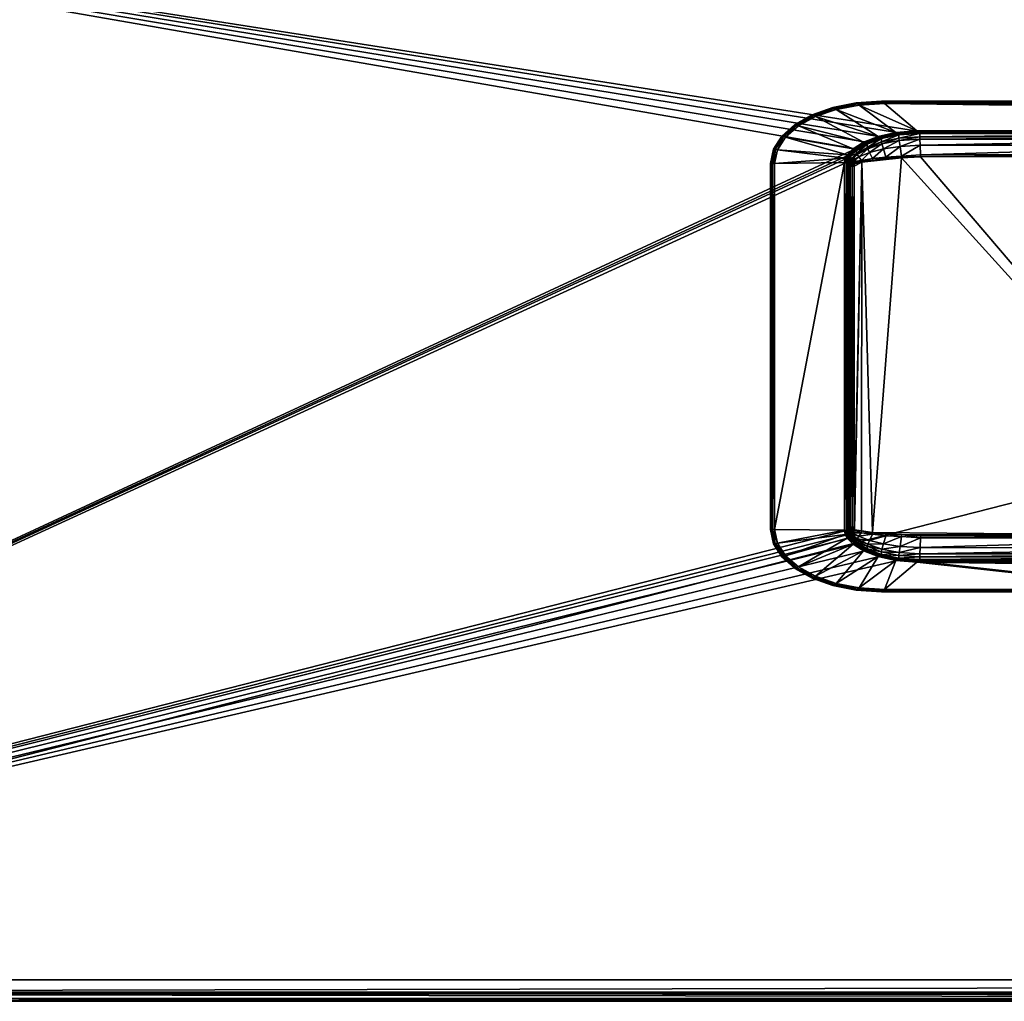
# Model space of a CAD drawing. Units: inches. Extents: x 0 to 60706, y -41121 to 0.
# Drawn here: x 10195 to 20389, y -40641 to -30481 of the extents above; entities that cross this region are included whole.
import ezdxf

# ---------------------------------------------------------------- set-up
doc = ezdxf.new("R2010")
doc.units = ezdxf.units.IN
doc.header["$MEASUREMENT"] = 0
doc.layers.get('0').update_dxf_attribs({"true_color": 0x737373})

msp = doc.modelspace()

# ---------------------------------------------------------------- meshes
at = {"color": 161, "true_color": 0x7f9fff}
mesh = msp.add_polyface(dxfattribs=at)
corners = [(122, 0, 20), (122, 0, 11115), (60584, 0, 11115), (60555, -64, 11176), (151, -64, 11176), (61, -154, 11176), (94, -24095, 11176), (1182, -25238, 11168), (59584, -25238, 11168), (59596, -25233, 11168), (2540, -1565), (2016, -1551, 1016), (2016, -28956, 1016), (2540, -28956, 0), (57451, -1524), (58658, -1524, 1016), (2060, -1524, 1016), (2586, -1524), (1922, -1040, 1016), (58784, -1040, 1016), (110, -20), (60677, -118), (57431, -1484), (2586, -1504), (20, -1463), (20, -40550, 0), (2520, -1585), (2520, -28976, 0), (2518, -1499, 24), (2001, -1506, 983), (1880, -1040, 975), (1880, -1190, 1016), (0, -1524, 41), (0, -1565), (60564, -44, 11176), (60604, 0, 11135), (102, 0, 11135), (142, -44, 11176), (1178, -25259, 11168), (1170, -25333, 11154), (59596, -25333, 11154), (59588, -25259, 11168), (1158, -25250, 11168), (1136, -25318, 11154), (1170, -25233, 11168), (57431, -1504), (1190, -25352, 11147), (59575, -25352, 11147), (60604, 0), (102, 0), (58186, -28976, 0), (58166, -28956, 0), (60596, -20), (1190, -25478, 11101), (59575, -25478, 11101), (1136, -25445, 11108), (1170, -25460, 11108)]
mesh.append_faces([[corners[k] for k in face] for face in [(10, 28, 29), (29, 11, 10), (16, 29, 28), (28, 17, 16), (11, 29, 30), (30, 31, 11), (29, 16, 18), (18, 30, 29), (17, 28, 32), (28, 10, 33)]], dxfattribs={"color": 161})
mesh.append_faces([[corners[k] for k in face] for face in [(0, 1, 2), (3, 4, 5), (3, 5, 6), (3, 6, 7), (7, 8, 9), (20, 21, 22), (20, 22, 23), (20, 23, 24), (25, 26, 27), (7, 44, 42), (8, 7, 38), (4, 3, 34), (23, 22, 45), (46, 47, 40), (2, 1, 36), (27, 26, 10), (50, 27, 13), (52, 20, 49), (23, 45, 14), (24, 23, 17), (53, 54, 47), (47, 46, 53), (53, 46, 39)]], dxfattribs={"vtx0": -1, "vtx1": -1, "vtx2": -1, "color": 161})
mesh.append_faces([[corners[k] for k in face] for face in [(38, 39, 40), (40, 41, 38), (42, 43, 39), (39, 38, 42), (55, 56, 39)]], dxfattribs={"vtx0": -1, "vtx2": -1, "color": 161})
mesh.append_faces([[corners[k] for k in face] for face in [(42, 38, 7), (38, 41, 8), (34, 37, 4), (40, 39, 46), (36, 35, 2), (48, 49, 0), (33, 10, 26), (10, 13, 27), (13, 51, 50), (14, 17, 23), (39, 56, 53)]], dxfattribs={"vtx1": -1, "vtx2": -1, "color": 161})
mesh.append_faces([[corners[k] for k in face] for face in [(10, 11, 12), (12, 13, 10), (14, 15, 16), (16, 17, 14), (18, 16, 15), (15, 19, 18), (34, 35, 36), (36, 37, 34), (39, 43, 55)]], dxfattribs={"vtx2": -1, "color": 161})
mesh = msp.add_polyface(dxfattribs=at)
corners = [(1120, -40641, 5461), (124, -40640, 5021), (102, -40640, 4988), (20, -40550, 0), (18848, -31818, 0), (18784, -31878, 0), (18763, -31913, 0), (18755, -31958, 0), (18755, -35769, 0), (18763, -35813, 0), (18784, -35848, 0), (18848, -35909, 0), (18960, -35976, 0), (19112, -36034, 0), (19296, -36074, 0), (2520, -28976, 0), (18960, -31750, 0), (0, -40538, 20), (0, -40544, 5033), (0, -40406, 5084), (0, -24194, 11091), (1170, -25460, 11108), (1136, -25445, 11108), (1103, -40438, 5593), (1142, -40438, 5601), (0, -40427, 5098), (56, -40428, 5181), (41, -24302, 11112), (0, -24197, 11111), (56, -40564, 5131), (110, -40640, 5037), (1114, -40641, 5481), (1103, -40565, 5547), (0, -40559, 0), (81, -40640, 0), (81, -40640, 4994), (0, -40564, 5047), (1145, -40641, 5487), (1142, -40565, 5554), (1190, -25478, 11101), (1162, -40420, 5608), (1147, -40641, 5466), (102, -40632, 0), (98, -40611, 0), (86, -40616, 0), (1162, -40546, 5561)]
mesh.append_faces([[corners[k] for k in face] for face in [(29, 30, 31), (31, 32, 29), (35, 34, 42)]], dxfattribs={"color": 161})
mesh.append_faces([[corners[k] for k in face] for face in [(25, 26, 27), (27, 28, 25)]], dxfattribs={"vtx0": -1, "color": 161})
mesh.append_faces([[corners[k] for k in face] for face in [(42, 2, 35)]], dxfattribs={"vtx0": -1, "vtx1": -1, "color": 161})
mesh.append_faces([[corners[k] for k in face] for face in [(0, 1, 2), (3, 4, 5), (3, 5, 6), (3, 6, 7), (3, 7, 8), (3, 8, 9), (3, 9, 10), (3, 10, 11), (3, 11, 12), (3, 12, 13), (3, 13, 14), (4, 3, 15), (16, 4, 15), (17, 18, 19), (17, 19, 20), (18, 17, 33), (24, 40, 39), (0, 41, 37), (1, 0, 31), (2, 1, 30), (3, 43, 44), (44, 43, 42), (3, 44, 34), (19, 18, 36), (45, 40, 24)]], dxfattribs={"vtx0": -1, "vtx1": -1, "vtx2": -1, "color": 161})
mesh.append_faces([[corners[k] for k in face] for face in [(21, 22, 23), (23, 24, 21), (19, 25, 28), (39, 21, 24), (22, 27, 26), (26, 23, 22)]], dxfattribs={"vtx0": -1, "vtx2": -1, "color": 161})
mesh.append_faces([[corners[k] for k in face] for face in [(33, 36, 18), (37, 31, 0), (31, 30, 1), (30, 35, 2), (42, 34, 44), (34, 33, 3), (38, 24, 23), (29, 26, 25), (36, 25, 19), (24, 38, 45), (32, 23, 26)]], dxfattribs={"vtx1": -1, "vtx2": -1, "color": 161})
mesh.append_faces([[corners[k] for k in face] for face in [(33, 34, 35), (35, 36, 33), (37, 38, 32), (32, 31, 37), (30, 29, 36), (36, 35, 30), (23, 32, 38), (25, 36, 29), (26, 29, 32)]], dxfattribs={"vtx2": -1, "color": 161})
mesh = msp.add_polyface(dxfattribs=at)
corners = [(1162, -40420, 5608), (59578, -40420, 5608), (59575, -25478, 11101), (1190, -25478, 11101), (102, -40640, 4988), (102, -40632, 0), (60604, -40632, 0), (1120, -40641, 5461), (59592, -40641, 5466), (1147, -40641, 5466), (60597, -40611, 0), (98, -40611, 0), (20, -40550, 0), (19296, -36074, 0), (19514, -36089, 0), (19112, -31692, 0), (18960, -31750, 0), (2520, -28976, 0), (19296, -31653, 0), (19514, -31638, 0), (41272, -31638, 0), (41455, -31652, 0), (58186, -28976, 0), (59594, -40641, 5487), (59598, -40565, 5554), (1142, -40565, 5554), (1145, -40641, 5487), (59578, -40546, 5561), (1162, -40546, 5561), (19299, -31673, 0), (19118, -31712, 0), (18969, -31769, 0), (18848, -31818, 0), (18860, -31834, 0), (18784, -31878, 0), (18800, -31891, 0), (18763, -31913, 0), (18783, -31920, 0), (18755, -31958, 0), (18775, -31960, 0), (18755, -35769, 0), (18775, -35767, 0), (18763, -35813, 0), (18783, -35806, 0), (18784, -35848, 0), (18800, -35835, 0), (18848, -35909, 0), (18860, -35892, 0), (18960, -35976, 0), (18969, -35958, 0), (19112, -36034, 0), (19118, -36015, 0), (19299, -36053, 0), (19515, -36068, 0), (41272, -36089, 0), (41271, -36068, 0), (41271, -31658, 0), (19515, -31658, 0)]
mesh.append_faces([[corners[k] for k in face] for face in [(21, 20, 17)]], dxfattribs={"color": 161})
mesh.append_faces([[corners[k] for k in face] for face in [(20, 19, 17)]], dxfattribs={"vtx0": -1, "vtx1": -1, "color": 161})
mesh.append_faces([[corners[k] for k in face] for face in [(0, 1, 2), (2, 3, 0), (7, 4, 6), (7, 8, 9), (10, 11, 12), (10, 12, 13), (10, 13, 14), (15, 16, 17), (18, 15, 17), (19, 18, 17), (27, 28, 25), (9, 8, 23), (15, 18, 29), (16, 15, 30), (32, 16, 31), (34, 32, 33), (36, 34, 35), (38, 36, 37), (40, 38, 39), (42, 40, 41), (44, 42, 43), (46, 44, 45), (48, 46, 47), (50, 48, 49), (13, 50, 51), (14, 13, 52), (54, 14, 53), (19, 20, 56), (18, 19, 57), (1, 0, 28), (28, 27, 1)]], dxfattribs={"vtx0": -1, "vtx1": -1, "vtx2": -1, "color": 161})
mesh.append_faces([[corners[k] for k in face] for face in [(4, 5, 6)]], dxfattribs={"vtx0": -1, "vtx2": -1, "color": 161})
mesh.append_faces([[corners[k] for k in face] for face in [(21, 17, 22), (25, 24, 27), (23, 26, 9), (6, 5, 11), (29, 30, 15), (30, 31, 16), (31, 33, 32), (33, 35, 34), (35, 37, 36), (37, 39, 38), (39, 41, 40), (41, 43, 42), (43, 45, 44), (45, 47, 46), (47, 49, 48), (49, 51, 50), (51, 52, 13), (52, 53, 14), (53, 55, 54), (56, 57, 19), (57, 29, 18)]], dxfattribs={"vtx1": -1, "vtx2": -1, "color": 161})
mesh.append_faces([[corners[k] for k in face] for face in [(23, 24, 25), (25, 26, 23)]], dxfattribs={"vtx2": -1, "color": 161})
mesh = msp.add_polyface(dxfattribs=at)
corners = [(1120, -40641, 5461), (60604, -40632, 0), (59592, -40641, 5466), (60597, -40611, 0), (19514, -36089, 0), (41272, -36089, 0), (41455, -36074, 0), (41606, -36038, 0), (41730, -35984, 0), (41606, -31689, 0), (41455, -31652, 0), (58186, -28976, 0), (41730, -31742, 0), (41820, -31804, 0), (41872, -31860, 0), (41892, -31898, 0), (41902, -31953, 0), (41902, -35773, 0), (41892, -35828, 0), (41872, -35866, 0), (41820, -35922, 0), (59630, -25445, 11108), (59596, -25460, 11108), (59598, -40438, 5601), (59598, -40565, 5554), (59594, -40641, 5487), (59626, -40641, 5481), (59578, -40420, 5608), (59575, -25478, 11101), (59620, -40641, 5461), (98, -40611, 0), (41271, -36068, 0), (41452, -36054, 0), (41599, -36018, 0), (41720, -35966, 0), (41806, -35907, 0), (41856, -35854, 0), (41873, -35822, 0), (41881, -35772, 0), (41881, -31955, 0), (41873, -31905, 0), (41856, -31872, 0), (41806, -31820, 0), (41720, -31760, 0), (41599, -31708, 0), (41452, -31672, 0), (41272, -31638, 0), (41271, -31658, 0), (59637, -40438, 5593), (59578, -40546, 5561)]
mesh.append_faces([[corners[k] for k in face] for face in [(0, 1, 2), (3, 4, 5), (3, 5, 6), (3, 6, 7), (3, 7, 8), (9, 10, 11), (12, 9, 11), (13, 12, 11), (14, 13, 11), (15, 14, 11), (16, 15, 11), (17, 16, 11), (18, 17, 11), (19, 18, 11), (20, 19, 11), (8, 20, 11), (3, 8, 11), (22, 28, 27), (2, 29, 26), (30, 3, 1), (6, 5, 31), (7, 6, 32), (8, 7, 33), (20, 8, 34), (19, 20, 35), (18, 19, 36), (17, 18, 37), (16, 17, 38), (15, 16, 39), (14, 15, 40), (13, 14, 41), (12, 13, 42), (9, 12, 43), (10, 9, 44), (27, 49, 24)]], dxfattribs={"vtx0": -1, "vtx1": -1, "vtx2": -1, "color": 161})
mesh.append_faces([[corners[k] for k in face] for face in [(21, 22, 23), (27, 23, 22), (48, 23, 24)]], dxfattribs={"vtx0": -1, "vtx2": -1, "color": 161})
mesh.append_faces([[corners[k] for k in face] for face in [(26, 25, 2), (31, 32, 6), (32, 33, 7), (33, 34, 8), (34, 35, 20), (35, 36, 19), (36, 37, 18), (37, 38, 17), (38, 39, 16), (39, 40, 15), (40, 41, 14), (41, 42, 13), (42, 43, 12), (43, 44, 9), (44, 45, 10), (46, 10, 45), (45, 47, 46), (24, 23, 27)]], dxfattribs={"vtx1": -1, "vtx2": -1, "color": 161})
mesh.append_faces([[corners[k] for k in face] for face in [(24, 25, 26)]], dxfattribs={"vtx2": -1, "color": 161})
mesh = msp.add_polyface(dxfattribs=at)
corners = [(18125, -31697, -121), (18259, -31581, -121), (18823, -31818, -121), (18436, -31484, -121), (18933, -31750, -121), (18648, -31411, -121), (19084, -31690, -121), (18855, -31340, -80), (18613, -31389, -80), (18613, -31389, 2), (18855, -31340, 2), (18400, -31465, -80), (18400, -31465, 2), (18222, -31566, -80), (18222, -31566, 2), (18086, -31686, -80), (18086, -31686, 2), (18000, -31822, 2), (18628, -31399, -117), (18869, -31351, -117), (18416, -31474, -117), (18239, -31573, -117), (18104, -31691, -117), (18617, -31391, -103), (18859, -31343, -103), (18404, -31468, -103), (18226, -31567, -103), (18090, -31687, -103), (18004, -31822, -103)]
mesh.append_faces([[corners[k] for k in face] for face in [(4, 2, 1)]], dxfattribs={"vtx0": -1, "vtx1": -1, "vtx2": -1, "color": 161})
mesh.append_faces([[corners[k] for k in face] for face in [(5, 18, 19), (18, 5, 3), (3, 20, 18), (20, 3, 1), (1, 21, 20), (21, 1, 0), (0, 22, 21)]], dxfattribs={"vtx0": -1, "vtx2": -1, "color": 161})
mesh.append_faces([[corners[k] for k in face] for face in [(0, 1, 2), (1, 3, 4), (3, 5, 6)]], dxfattribs={"vtx1": -1, "vtx2": -1, "color": 161})
mesh.append_faces([[corners[k] for k in face] for face in [(7, 8, 9), (9, 10, 7), (8, 11, 12), (12, 9, 8), (11, 13, 14), (14, 12, 11), (13, 15, 16), (16, 14, 13), (17, 16, 15), (18, 23, 24), (7, 24, 23), (23, 8, 7), (23, 18, 20), (20, 25, 23), (8, 23, 25), (25, 11, 8), (25, 20, 21), (21, 26, 25), (11, 25, 26), (26, 13, 11), (26, 21, 22), (22, 27, 26), (13, 26, 27), (27, 15, 13), (15, 27, 28)]], dxfattribs={"vtx2": -1, "color": 161})
mesh = msp.add_polyface(dxfattribs=at)
corners = [(19084, -31690, -121), (18933, -31750, -121), (18436, -31484, -121), (18648, -31411, -121), (18887, -31364, -121), (19266, -31648, -121), (19118, -31323, -80), (18855, -31340, -80), (18855, -31340, 2), (18869, -31351, -117), (19132, -31335, -117), (18782, -31886, -121), (18761, -31880, -121), (18823, -31818, -121), (18844, -31827, -121), (18953, -31760, -121), (18859, -31343, -103), (19122, -31326, -103), (18628, -31399, -117), (18778, -31920, -121), (18783, -31920, -121), (18775, -31960, -121), (18796, -31890, -121), (18800, -31891, -121), (18856, -31832, -121), (18860, -31834, -121), (18965, -31767, -121), (18969, -31769, -121), (19103, -31702, -121), (19114, -31709, -121), (18783, -31920, 34), (18775, -31960, 34), (18800, -31891, 34), (18860, -31834, 34), (18969, -31769, 34)]
mesh.append_faces([[corners[k] for k in face] for face in [(0, 1, 2), (5, 0, 3), (11, 12, 13), (13, 14, 11), (14, 13, 1), (1, 15, 14), (15, 1, 0), (11, 22, 19), (20, 19, 22), (22, 11, 14), (14, 24, 22), (23, 22, 24), (24, 14, 15), (15, 26, 24), (25, 24, 26), (26, 15, 28), (27, 26, 29)]], dxfattribs={"vtx0": -1, "vtx1": -1, "vtx2": -1, "color": 161})
mesh.append_faces([[corners[k] for k in face] for face in [(4, 9, 10), (9, 4, 3), (19, 20, 21), (22, 23, 20), (24, 25, 23), (26, 27, 25)]], dxfattribs={"vtx0": -1, "vtx2": -1, "color": 161})
mesh.append_faces([[corners[k] for k in face] for face in [(3, 4, 5)]], dxfattribs={"vtx1": -1, "vtx2": -1, "color": 161})
mesh.append_faces([[corners[k] for k in face] for face in [(6, 7, 8), (9, 16, 17), (16, 7, 6), (16, 9, 18), (21, 20, 30), (30, 31, 21), (20, 23, 32), (32, 30, 20), (23, 25, 33), (33, 32, 23), (25, 27, 34), (34, 33, 25)]], dxfattribs={"vtx2": -1, "color": 161})
mesh = msp.add_polyface(dxfattribs=at)
corners = [(19149, -36377, -121), (18887, -36362, -121), (19266, -36078, -121), (19084, -36036, -121), (18887, -31364, -121), (19149, -31349, -121), (19484, -31632, -121), (19266, -31648, -121), (18855, -31340, 2), (19118, -31323, 2), (19118, -31323, -80), (18855, -36386, -80), (19118, -36403, -80), (19118, -36403, 2), (19132, -31335, -117), (19132, -36392, -117), (18869, -36375, -117), (19284, -36064, -121), (19103, -36024, -121), (18933, -35977, -121), (19084, -31690, -121), (19103, -31702, -121), (18953, -31760, -121), (19284, -31662, -121), (19122, -31326, -103), (18869, -31351, -117), (18859, -31343, -103), (19122, -36400, -103), (18859, -36383, -103), (19295, -36056, -121), (19114, -36017, -121), (19299, -36053, -121), (19118, -36015, -121), (18953, -35966, -121), (18965, -35960, -121), (19114, -31709, -121), (18965, -31767, -121), (19118, -31712, -121), (18969, -31769, -121), (19295, -31670, -121), (19299, -31673, -121), (19118, -36015, 34), (19299, -36053, 34), (18969, -35958, 34), (19118, -31712, 34), (18969, -31769, 34), (19299, -31673, 34)]
mesh.append_faces([[corners[k] for k in face] for face in [(3, 2, 1), (6, 7, 4), (17, 2, 3), (3, 18, 17), (18, 3, 19), (20, 21, 22), (21, 20, 7), (7, 23, 21), (29, 17, 18), (18, 30, 29), (31, 29, 30), (30, 18, 33), (32, 30, 34), (21, 35, 36), (35, 21, 23), (23, 39, 35), (37, 35, 39)]], dxfattribs={"vtx0": -1, "vtx1": -1, "vtx2": -1, "color": 161})
mesh.append_faces([[corners[k] for k in face] for face in [(14, 5, 4), (0, 15, 16), (24, 14, 25), (10, 24, 26), (15, 27, 28), (27, 12, 11), (30, 32, 31), (35, 37, 38), (39, 40, 37)]], dxfattribs={"vtx0": -1, "vtx2": -1, "color": 161})
mesh.append_faces([[corners[k] for k in face] for face in [(0, 1, 2), (4, 5, 6), (8, 9, 10), (11, 12, 13)]], dxfattribs={"vtx1": -1, "vtx2": -1, "color": 161})
mesh.append_faces([[corners[k] for k in face] for face in [(31, 32, 41), (41, 42, 31), (43, 41, 32), (38, 37, 44), (44, 45, 38), (46, 44, 37)]], dxfattribs={"vtx2": -1, "color": 161})
mesh = msp.add_polyface(dxfattribs=at)
corners = [(41641, -36377, -121), (19149, -36377, -121), (19484, -36095, -121), (19266, -36078, -121), (41302, -31632, -121), (19484, -31632, -121), (19149, -31349, -121), (41672, -31323, -80), (19118, -31323, -80), (19118, -31323, 2), (41672, -36403, 2), (19118, -36403, 2), (19118, -36403, -80), (19132, -31335, -117), (41658, -31335, -117), (19132, -36392, -117), (19501, -36080, -121), (41285, -36080, -121), (19284, -36064, -121), (19284, -31662, -121), (19266, -31648, -121), (19501, -31646, -121), (19122, -31326, -103), (41669, -31326, -103), (19122, -36400, -103), (41658, -36392, -117), (41669, -36400, -103), (19511, -36071, -121), (41275, -36071, -121), (19515, -36068, -121), (41271, -36068, -121), (19295, -36056, -121), (19299, -36053, -121), (19295, -31670, -121), (19511, -31655, -121), (19299, -31673, -121), (19515, -31658, -121), (41285, -31646, -121), (41275, -31655, -121), (19515, -36068, 34), (19299, -36053, 34), (19118, -31712, -121), (19299, -31673, 34), (19515, -31658, 34), (41271, -31658, 34)]
mesh.append_faces([[corners[k] for k in face] for face in [(3, 2, 1), (4, 5, 6), (2, 16, 17), (16, 2, 3), (3, 18, 16), (19, 20, 5), (5, 21, 19), (21, 5, 4), (16, 27, 28), (27, 16, 18), (18, 31, 27), (29, 27, 31), (33, 19, 21), (21, 34, 33), (35, 33, 34), (34, 21, 37), (36, 34, 38)]], dxfattribs={"vtx0": -1, "vtx1": -1, "vtx2": -1, "color": 161})
mesh.append_faces([[corners[k] for k in face] for face in [(6, 13, 14), (15, 1, 0), (13, 22, 23), (22, 8, 7), (24, 15, 25), (12, 24, 26), (27, 29, 30), (31, 32, 29), (34, 36, 35)]], dxfattribs={"vtx0": -1, "vtx2": -1, "color": 161})
mesh.append_faces([[corners[k] for k in face] for face in [(0, 1, 2), (7, 8, 9), (10, 11, 12), (30, 29, 39), (40, 39, 29), (35, 36, 43), (44, 43, 36)]], dxfattribs={"vtx1": -1, "vtx2": -1, "color": 161})
mesh.append_faces([[corners[k] for k in face] for face in [(29, 32, 40), (41, 35, 42), (43, 42, 35)]], dxfattribs={"vtx2": -1, "color": 161})
mesh = msp.add_polyface(dxfattribs=at)
corners = [(19484, -36095, -121), (41302, -36094, -121), (41641, -36377, -121), (19149, -31349, -121), (41641, -31349, -121), (41302, -31632, -121), (41485, -31648, -121), (19118, -31323, 2), (41672, -31323, 2), (41672, -31323, -80), (19118, -36403, -80), (41672, -36403, -80), (41672, -36403, 2), (41658, -31335, -117), (41658, -36392, -117), (19132, -36392, -117), (41466, -36065, -121), (41485, -36078, -121), (41285, -36080, -121), (41285, -31646, -121), (19501, -31646, -121), (41466, -31661, -121), (41669, -31326, -103), (19132, -31335, -117), (19122, -31326, -103), (41669, -36400, -103), (19122, -36400, -103), (41456, -36057, -121), (41275, -36071, -121), (41452, -36054, -121), (41271, -36068, -121), (19501, -36080, -121), (19511, -36071, -121), (41275, -31655, -121), (19511, -31655, -121), (41271, -31658, -121), (19515, -31658, -121), (41456, -31670, -121), (41452, -31672, -121), (41599, -36018, -121), (41452, -36054, 34), (41271, -36068, 34), (19515, -36068, 34), (41271, -31658, 34), (41452, -31672, 34)]
mesh.append_faces([[corners[k] for k in face] for face in [(0, 1, 2), (6, 5, 4), (16, 17, 1), (1, 18, 16), (18, 1, 0), (5, 19, 20), (19, 5, 6), (6, 21, 19), (27, 16, 18), (18, 28, 27), (29, 27, 28), (28, 18, 31), (30, 28, 32), (19, 33, 34), (33, 19, 21), (21, 37, 33), (35, 33, 37)]], dxfattribs={"vtx0": -1, "vtx1": -1, "vtx2": -1, "color": 161})
mesh.append_faces([[corners[k] for k in face] for face in [(13, 4, 3), (2, 14, 15), (22, 13, 23), (9, 22, 24), (14, 25, 26), (25, 11, 10), (28, 30, 29), (33, 35, 36), (37, 38, 35)]], dxfattribs={"vtx0": -1, "vtx2": -1, "color": 161})
mesh.append_faces([[corners[k] for k in face] for face in [(3, 4, 5), (7, 8, 9), (10, 11, 12), (29, 30, 41), (42, 41, 30), (36, 35, 43), (44, 43, 35)]], dxfattribs={"vtx1": -1, "vtx2": -1, "color": 161})
mesh.append_faces([[corners[k] for k in face] for face in [(39, 29, 40), (41, 40, 29), (35, 38, 44)]], dxfattribs={"vtx2": -1, "color": 161})
mesh = msp.add_polyface(dxfattribs=at)
corners = [(18010, -35757, -121), (18010, -31970, -121), (18734, -31960, -121), (18040, -31827, -121), (18742, -31915, -121), (18125, -31697, -121), (18761, -31880, -121), (18823, -31818, -121), (18086, -31686, -80), (18000, -31822, -80), (18000, -31822, 2), (17969, -31970, -80), (17969, -31970, 2), (17969, -35756, 2), (18104, -31691, -117), (18018, -31824, -117), (17988, -31970, -117), (18757, -31960, -121), (18757, -35767, -121), (18765, -31918, -121), (18782, -31886, -121), (18090, -31687, -103), (18004, -31822, -103), (17974, -31970, -103), (17988, -35757, -117), (17974, -35756, -103), (18770, -31960, -121), (18770, -35767, -121), (18775, -31960, -121), (18775, -35767, -121), (18778, -31920, -121), (18775, -31960, 34)]
mesh.append_faces([[corners[k] for k in face] for face in [(4, 2, 1), (6, 4, 3), (7, 6, 5), (2, 17, 18), (17, 2, 4), (4, 19, 17), (19, 4, 6), (6, 20, 19), (17, 26, 27), (26, 17, 19), (19, 30, 26), (28, 26, 30), (30, 19, 20)]], dxfattribs={"vtx0": -1, "vtx1": -1, "vtx2": -1, "color": 161})
mesh.append_faces([[corners[k] for k in face] for face in [(14, 5, 3), (3, 15, 14), (15, 3, 1), (1, 16, 15), (16, 1, 0), (26, 28, 29)]], dxfattribs={"vtx0": -1, "vtx2": -1, "color": 161})
mesh.append_faces([[corners[k] for k in face] for face in [(0, 1, 2), (1, 3, 4), (3, 5, 6)]], dxfattribs={"vtx1": -1, "vtx2": -1, "color": 161})
mesh.append_faces([[corners[k] for k in face] for face in [(8, 9, 10), (9, 11, 12), (12, 10, 9), (13, 12, 11), (21, 14, 15), (15, 22, 21), (22, 9, 8), (22, 15, 16), (16, 23, 22), (9, 22, 23), (23, 11, 9), (23, 16, 24), (11, 23, 25), (29, 28, 31)]], dxfattribs={"vtx2": -1, "color": 161})
mesh = msp.add_polyface(dxfattribs=at)
corners = [(19118, -31746, 1166), (19118, -31712, 0), (18969, -31802, 1155), (19299, -31673, 0), (19299, -31708, 1174), (19515, -31658, 0), (19515, -31693, 1177), (19515, -36068, 0), (19515, -36040, 331), (19299, -36053, 0), (19299, -36025, 334), (19118, -36015, 0), (19118, -35987, 341), (18969, -35958, 0), (19123, -31766, 1265), (18975, -31818, 1255), (19302, -31731, 1272), (19515, -31716, 1274), (19515, -36011, 437), (19302, -35996, 440), (19123, -35962, 446), (18969, -35931, 352), (19138, -31818, 1316), (18993, -31857, 1309), (19024, -31919, 1317), (19164, -31902, 1320), (19310, -31792, 1321), (19325, -31892, 1322), (19518, -31778, 1324), (19517, -35945, 509), (19310, -35932, 512), (19324, -35831, 552), (19521, -35844, 549), (19138, -35907, 517), (19162, -35822, 553), (18975, -35911, 456), (18993, -35870, 524), (19023, -35806, 556), (19165, -31922, 1316), (19027, -31939, 1313), (19326, -31912, 1318), (19522, -31899, 1321), (19325, -35811, 556), (19164, -35802, 557), (19025, -35787, 560), (18914, -31956, 1310)]
mesh.append_faces([[corners[k] for k in face] for face in [(20, 33, 35)]], dxfattribs={"color": 161})
mesh.append_faces([[corners[k] for k in face] for face in [(22, 14, 23), (14, 22, 16), (26, 16, 22)]], dxfattribs={"vtx0": -1, "color": 161})
mesh.append_faces([[corners[k] for k in face] for face in [(6, 5, 4), (7, 8, 9), (17, 6, 16), (8, 18, 10), (23, 24, 22), (25, 22, 24), (22, 25, 26), (27, 26, 25), (16, 26, 17), (26, 27, 28), (18, 29, 19), (30, 19, 29), (31, 30, 32), (19, 30, 20), (30, 31, 33), (34, 33, 31), (33, 34, 36), (37, 36, 34)]], dxfattribs={"vtx0": -1, "vtx1": -1, "color": 161})
mesh.append_faces([[corners[k] for k in face] for face in [(39, 38, 24), (38, 40, 25), (40, 41, 27), (42, 43, 31), (43, 44, 34), (43, 42, 44), (38, 45, 40), (45, 44, 40)]], dxfattribs={"vtx0": -1, "vtx1": -1, "vtx2": -1, "color": 161})
mesh.append_faces([[corners[k] for k in face] for face in [(0, 1, 2), (1, 0, 3), (4, 3, 0), (3, 4, 5), (10, 9, 8), (9, 10, 11), (12, 11, 10), (11, 12, 13), (14, 0, 15), (0, 14, 4), (16, 4, 14), (4, 16, 6), (19, 10, 18), (10, 19, 12), (20, 12, 19), (12, 20, 21), (33, 20, 30)]], dxfattribs={"vtx1": -1, "color": 161})
mesh.append_faces([[corners[k] for k in face] for face in [(25, 24, 38), (27, 25, 40), (31, 32, 42), (34, 31, 43), (37, 34, 44)]], dxfattribs={"vtx1": -1, "vtx2": -1, "color": 161})
mesh = msp.add_polyface(dxfattribs=at)
corners = [(30393, -31693, 1177), (30393, -31658, 0), (22868, -31693, 1177), (22868, -31658, 0), (30393, -36040, 331), (30393, -36011, 437), (22868, -36040, 331), (22868, -36011, 437), (19518, -31778, 1324), (19515, -31716, 1274), (19310, -31792, 1321), (19521, -31879, 1325), (19325, -31892, 1322), (30393, -35946, 509), (22870, -35946, 509), (30393, -35845, 549), (22872, -35844, 549), (19517, -35945, 509), (19521, -35844, 549), (19310, -35932, 512), (19522, -31899, 1321), (30393, -31898, 1321), (30393, -31878, 1325), (22873, -31898, 1321), (22872, -31878, 1325), (19522, -35824, 553), (19325, -35811, 556), (19515, -31658, 0), (19515, -31693, 1177), (19515, -36040, 331), (19515, -36068, 0), (22868, -36068, 0), (30393, -36068, 0), (22873, -35824, 553), (19025, -35787, 560), (19326, -31912, 1318), (30393, -35825, 553), (22868, -31716, 1274), (30393, -31716, 1275), (19515, -36011, 437), (22870, -31778, 1324), (30393, -31778, 1324)]
mesh.append_faces([[corners[k] for k in face] for face in [(0, 1, 2), (3, 2, 1), (4, 5, 6), (7, 6, 5), (8, 9, 10), (11, 8, 12), (5, 13, 7), (14, 7, 13), (13, 15, 14), (16, 14, 15), (17, 18, 19), (24, 23, 22), (27, 28, 3), (2, 3, 28), (29, 30, 6), (31, 6, 30), (6, 31, 4), (32, 4, 31), (28, 9, 2), (37, 2, 9), (2, 37, 0), (38, 0, 37), (39, 29, 7), (6, 7, 29), (9, 8, 37), (40, 37, 8), (37, 40, 38), (41, 38, 40), (8, 11, 40), (24, 40, 11), (40, 24, 41), (22, 41, 24), (17, 39, 14), (7, 14, 39), (18, 17, 16), (14, 16, 17), (11, 20, 24), (16, 33, 18), (15, 36, 16)]], dxfattribs={"vtx0": -1, "vtx1": -1, "color": 161})
mesh.append_faces([[corners[k] for k in face] for face in [(21, 22, 23), (25, 26, 18), (25, 33, 26), (26, 33, 34), (34, 33, 35), (35, 33, 20), (20, 33, 23), (23, 33, 21), (36, 21, 33), (23, 24, 20), (25, 18, 33), (33, 16, 36)]], dxfattribs={"vtx0": -1, "vtx1": -1, "vtx2": -1, "color": 161})
mesh.append_faces([[corners[k] for k in face] for face in [(11, 12, 20)]], dxfattribs={"vtx1": -1, "vtx2": -1, "color": 161})
mesh = msp.add_polyface(dxfattribs=at)
corners = [(18775, -31990, 1119), (18775, -31960, 0), (18775, -35746, 387), (18783, -31920, 0), (18783, -31951, 1126), (18800, -31891, 0), (18800, -31923, 1132), (18860, -31834, 0), (18860, -31866, 1143), (18969, -31769, 0), (18969, -31802, 1155), (19118, -31712, 0), (18779, -31993, 1221), (18779, -35740, 489), (18786, -31955, 1228), (18803, -31928, 1233), (18866, -31877, 1243), (18975, -31818, 1255), (19118, -31746, 1166), (18793, -31996, 1281), (18792, -35735, 550), (18815, -31999, 1301), (18814, -35732, 571), (18797, -31961, 1288), (18814, -31968, 1307), (18812, -31936, 1293), (18826, -31948, 1311), (18883, -31900, 1300), (18911, -31937, 1313), (18993, -31857, 1309), (19024, -31919, 1317), (19123, -31766, 1265), (18835, -31998, 1301), (18835, -31974, 1306), (18839, -31967, 1308), (18914, -31956, 1310), (19027, -31939, 1313), (18834, -35732, 571), (19165, -31922, 1316)]
mesh.append_faces([[corners[k] for k in face] for face in [(24, 23, 21), (15, 25, 16), (25, 26, 27), (28, 27, 26), (27, 28, 29)]], dxfattribs={"color": 161})
mesh.append_faces([[corners[k] for k in face] for face in [(19, 21, 23), (27, 16, 25), (16, 27, 17), (29, 17, 27), (30, 29, 28), (17, 29, 31)]], dxfattribs={"vtx0": -1, "color": 161})
mesh.append_faces([[corners[k] for k in face] for face in [(0, 4, 1), (4, 6, 3), (6, 8, 5), (21, 19, 22)]], dxfattribs={"vtx0": -1, "vtx1": -1, "color": 161})
mesh.append_faces([[corners[k] for k in face] for face in [(32, 33, 21), (33, 34, 24), (34, 35, 26), (35, 36, 28), (34, 33, 35), (33, 32, 35), (36, 35, 38)]], dxfattribs={"vtx0": -1, "vtx1": -1, "vtx2": -1, "color": 161})
mesh.append_faces([[corners[k] for k in face] for face in [(32, 37, 35)]], dxfattribs={"vtx0": -1, "vtx2": -1, "color": 161})
mesh.append_faces([[corners[k] for k in face] for face in [(3, 1, 4), (5, 3, 6), (7, 5, 8), (7, 8, 9), (10, 9, 8), (9, 10, 11), (12, 0, 13), (14, 4, 12), (15, 6, 14), (16, 8, 15), (8, 16, 10), (17, 10, 16), (10, 17, 18), (19, 12, 20), (12, 19, 14), (23, 14, 19), (14, 23, 15), (25, 15, 23), (23, 24, 25), (26, 25, 24)]], dxfattribs={"vtx1": -1, "color": 161})
mesh.append_faces([[corners[k] for k in face] for face in [(0, 1, 2), (0, 12, 4), (4, 14, 6), (6, 15, 8), (21, 22, 32), (24, 21, 33), (26, 24, 34), (28, 26, 35), (30, 28, 36)]], dxfattribs={"vtx1": -1, "vtx2": -1, "color": 161})
mesh = msp.add_polyface(dxfattribs=at)
corners = [(18761, -35846, -121), (18823, -35908, -121), (18259, -36145, -121), (18125, -36029, -121), (18040, -35900, -121), (18742, -35811, -121), (18010, -35757, -121), (18734, -35766, -121), (18734, -31960, -121), (17969, -31970, -80), (17969, -35756, -80), (17969, -35756, 2), (18000, -35905, -80), (18000, -35905, 2), (18086, -36041, 2), (17988, -35757, -117), (17988, -31970, -117), (18018, -35902, -117), (18104, -36036, -117), (18783, -35840, -121), (18765, -35808, -121), (18757, -35767, -121), (17974, -35756, -103), (17974, -31970, -103), (18004, -35904, -103), (18090, -36039, -103), (18778, -35807, -121), (18770, -35767, -121), (18783, -35806, -121), (18775, -35767, -121), (18757, -31960, -121), (18770, -31960, -121), (18775, -31960, 34), (18775, -35767, 34)]
mesh.append_faces([[corners[k] for k in face] for face in [(0, 1, 2), (5, 0, 3), (7, 5, 4), (8, 7, 6), (19, 0, 5), (5, 20, 19), (20, 5, 7), (7, 21, 20), (21, 7, 8), (26, 20, 21), (21, 27, 26), (28, 26, 27), (27, 21, 30), (29, 27, 31)]], dxfattribs={"vtx0": -1, "vtx1": -1, "vtx2": -1, "color": 161})
mesh.append_faces([[corners[k] for k in face] for face in [(6, 15, 16), (15, 6, 4), (4, 17, 15), (17, 4, 3), (3, 18, 17), (27, 29, 28)]], dxfattribs={"vtx0": -1, "vtx2": -1, "color": 161})
mesh.append_faces([[corners[k] for k in face] for face in [(3, 4, 5), (4, 6, 7)]], dxfattribs={"vtx1": -1, "vtx2": -1, "color": 161})
mesh.append_faces([[corners[k] for k in face] for face in [(9, 10, 11), (10, 12, 13), (13, 11, 10), (14, 13, 12), (15, 22, 23), (22, 10, 9), (22, 15, 17), (17, 24, 22), (10, 22, 24), (24, 12, 10), (24, 17, 18), (18, 25, 24), (12, 24, 25), (32, 33, 29)]], dxfattribs={"vtx2": -1, "color": 161})
mesh = msp.add_polyface(dxfattribs=at)
corners = [(18775, -35767, 0), (18775, -35746, 387), (18775, -31960, 0), (18969, -35931, 352), (18969, -35958, 0), (19118, -35987, 341), (18860, -35892, 0), (18860, -35868, 364), (18800, -35835, 0), (18800, -35812, 374), (18783, -35806, 0), (18783, -35784, 380), (18779, -35740, 489), (18775, -31990, 1119), (18975, -35911, 456), (19123, -35962, 446), (18866, -35854, 467), (18803, -35804, 477), (18786, -35777, 482), (18792, -35735, 550), (18779, -31993, 1221), (18814, -35732, 571), (18793, -31996, 1281), (18993, -35870, 524), (19138, -35907, 517), (18882, -35828, 532), (19023, -35806, 556), (18909, -35791, 559), (18811, -35793, 539), (18826, -35780, 561), (18796, -35769, 544), (18814, -35762, 565), (18834, -35732, 571), (18835, -31998, 1301), (18912, -35771, 563), (19025, -35787, 560), (18838, -35762, 565), (18834, -35756, 566), (18914, -31956, 1310)]
mesh.append_faces([[corners[k] for k in face] for face in [(23, 14, 24), (14, 23, 16), (25, 16, 23), (27, 25, 26), (16, 25, 17), (28, 17, 25), (25, 27, 28), (29, 28, 27), (30, 31, 19), (32, 37, 38)]], dxfattribs={"color": 161})
mesh.append_faces([[corners[k] for k in face] for face in [(23, 26, 25), (21, 19, 31)]], dxfattribs={"vtx0": -1, "color": 161})
mesh.append_faces([[corners[k] for k in face] for face in [(7, 9, 6), (19, 21, 22), (37, 36, 38)]], dxfattribs={"vtx0": -1, "vtx1": -1, "color": 161})
mesh.append_faces([[corners[k] for k in face] for face in [(32, 33, 21), (35, 34, 26), (34, 36, 27), (36, 37, 29), (36, 34, 38), (34, 35, 38)]], dxfattribs={"vtx0": -1, "vtx1": -1, "vtx2": -1, "color": 161})
mesh.append_faces([[corners[k] for k in face] for face in [(0, 1, 2), (3, 4, 5), (4, 3, 6), (7, 6, 3), (8, 6, 9), (8, 9, 10), (10, 11, 0), (14, 3, 15), (3, 14, 7), (16, 7, 14), (17, 9, 16), (18, 11, 17), (12, 1, 18), (12, 19, 20), (17, 28, 18), (30, 18, 28), (28, 29, 30), (31, 30, 29), (18, 30, 12), (19, 12, 30)]], dxfattribs={"vtx1": -1, "color": 161})
mesh.append_faces([[corners[k] for k in face] for face in [(11, 10, 9), (1, 0, 11), (1, 12, 13), (7, 16, 9), (9, 17, 11), (11, 18, 1), (27, 26, 34), (29, 27, 36), (31, 29, 37), (21, 31, 32), (37, 32, 31)]], dxfattribs={"vtx1": -1, "vtx2": -1, "color": 161})
mesh = msp.add_polyface(dxfattribs=at)
corners = [(18887, -36362, -121), (18648, -36316, -121), (19084, -36036, -121), (18933, -35977, -121), (19118, -36403, 2), (18855, -36386, 2), (18855, -36386, -80), (18869, -36375, -117), (19149, -36377, -121), (18628, -36328, -117), (18953, -35966, -121), (19103, -36024, -121), (18823, -35908, -121), (18844, -35899, -121), (18761, -35846, -121), (18783, -35840, -121), (18859, -36383, -103), (19132, -36392, -117), (19122, -36400, -103), (18617, -36335, -103), (18965, -35960, -121), (19114, -36017, -121), (18969, -35958, -121), (19118, -36015, -121), (18856, -35894, -121), (18860, -35892, -121), (18796, -35836, -121), (18800, -35835, -121), (18765, -35808, -121), (18778, -35807, -121), (18783, -35806, -121), (18969, -35958, 34), (18860, -35892, 34), (18800, -35835, 34), (18783, -35806, 34), (18775, -35767, -121), (18775, -35767, 34)]
mesh.append_faces([[corners[k] for k in face] for face in [(3, 2, 1), (3, 10, 11), (10, 3, 12), (12, 13, 10), (13, 12, 14), (14, 15, 13), (10, 20, 21), (20, 10, 13), (13, 24, 20), (22, 20, 24), (24, 13, 15), (15, 26, 24), (25, 24, 26), (26, 15, 28), (28, 29, 26), (27, 26, 29)]], dxfattribs={"vtx0": -1, "vtx1": -1, "vtx2": -1, "color": 161})
mesh.append_faces([[corners[k] for k in face] for face in [(7, 0, 8), (0, 7, 9), (20, 22, 23), (24, 25, 22), (26, 27, 25), (29, 30, 27)]], dxfattribs={"vtx0": -1, "vtx2": -1, "color": 161})
mesh.append_faces([[corners[k] for k in face] for face in [(0, 1, 2)]], dxfattribs={"vtx1": -1, "vtx2": -1, "color": 161})
mesh.append_faces([[corners[k] for k in face] for face in [(4, 5, 6), (16, 7, 17), (6, 16, 18), (7, 16, 19), (23, 22, 31), (22, 25, 32), (32, 31, 22), (25, 27, 33), (33, 32, 25), (27, 30, 34), (34, 33, 27), (30, 35, 36), (36, 34, 30)]], dxfattribs={"vtx2": -1, "color": 161})
mesh = msp.add_polyface(dxfattribs=at)
corners = [(18648, -36316, -121), (18436, -36242, -121), (18933, -35977, -121), (18259, -36145, -121), (18823, -35908, -121), (18125, -36029, -121), (18761, -35846, -121), (18000, -35905, -80), (18086, -36041, -80), (18086, -36041, 2), (18613, -36337, -80), (18855, -36386, -80), (18855, -36386, 2), (18613, -36337, 2), (18400, -36261, -80), (18400, -36261, 2), (18222, -36161, -80), (18222, -36161, 2), (18628, -36328, -117), (18887, -36362, -121), (18416, -36252, -117), (18104, -36036, -117), (18239, -36154, -117), (18090, -36039, -103), (18617, -36335, -103), (18869, -36375, -117), (18859, -36383, -103), (18404, -36259, -103), (18226, -36159, -103)]
mesh.append_faces([[corners[k] for k in face] for face in [(4, 2, 1)]], dxfattribs={"vtx0": -1, "vtx1": -1, "vtx2": -1, "color": 161})
mesh.append_faces([[corners[k] for k in face] for face in [(18, 0, 19), (20, 1, 0), (0, 18, 20), (21, 5, 3), (3, 22, 21), (22, 3, 1), (1, 20, 22)]], dxfattribs={"vtx0": -1, "vtx2": -1, "color": 161})
mesh.append_faces([[corners[k] for k in face] for face in [(0, 1, 2), (1, 3, 4), (3, 5, 6)]], dxfattribs={"vtx1": -1, "vtx2": -1, "color": 161})
mesh.append_faces([[corners[k] for k in face] for face in [(7, 8, 9), (10, 11, 12), (12, 13, 10), (14, 10, 13), (13, 15, 14), (8, 16, 17), (17, 9, 8), (16, 14, 15), (15, 17, 16), (23, 8, 7), (24, 18, 25), (10, 24, 26), (26, 11, 10), (27, 20, 18), (18, 24, 27), (14, 27, 24), (24, 10, 14), (23, 21, 22), (22, 28, 23), (8, 23, 28), (28, 16, 8), (28, 22, 20), (20, 27, 28), (16, 28, 27), (27, 14, 16)]], dxfattribs={"vtx2": -1, "color": 161})

doc.saveas('drawing.dxf')
